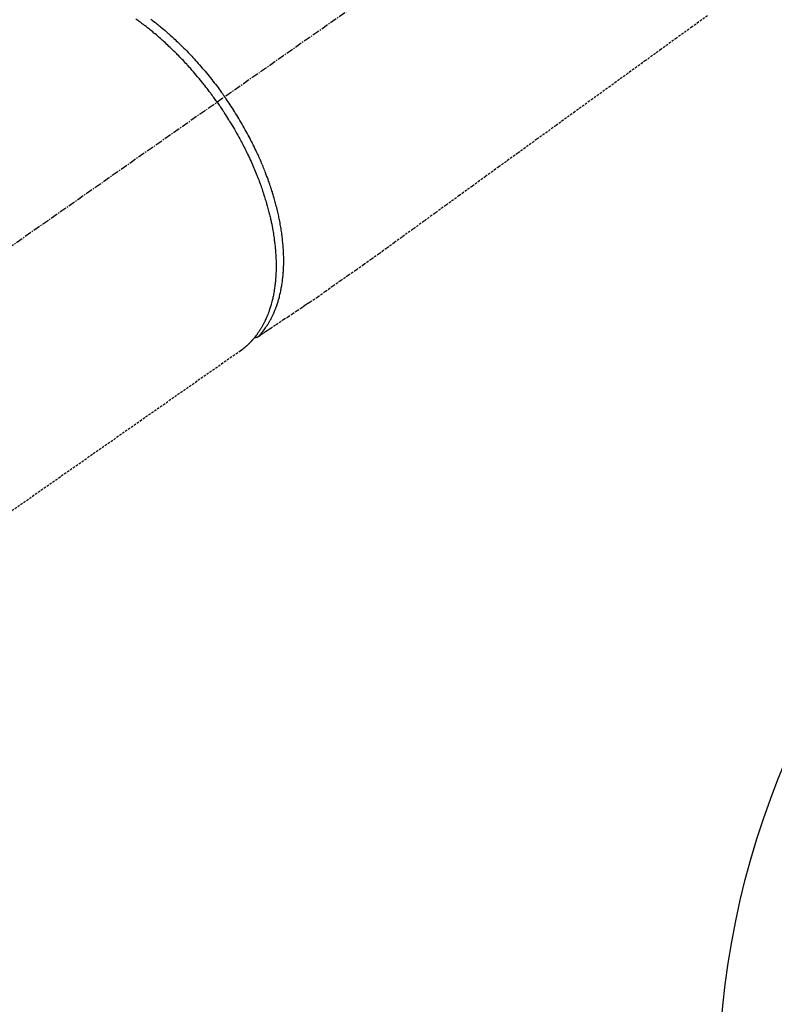
# Model space of a CAD drawing. Units: millimetres. Extents: x -109 to 26472, y -120 to 8847.
# Drawn here: x 2659 to 2739, y 6928 to 7032 of the extents above; entities that cross this region are included whole.
import ezdxf

# ---------------------------------------------------------------- set-up
doc = ezdxf.new("R2010")
doc.units = ezdxf.units.MM
doc.linetypes.add('CENTER2', pattern=[1.125, 0.75, -0.125, 0.125, -0.125])
doc.linetypes.add('HIDDEN', pattern=[0.375, 0.25, -0.125])
doc.layers.add('150-機器', color=8, linetype='Continuous')

# ---------------------------------------------------------------- blocks, each defined once
blk = doc.blocks.new('F402_H')
at = {"layer": '150-機器', "color": 13, "linetype": 'CENTER2'}
blk.add_line((0, 0), (-244.02, -170.86), dxfattribs=at)
at = {"layer": '150-機器', "color": 13, "linetype": 'HIDDEN'}
blk.add_line((-140.96, -126.7), (-201.3, -168.96), dxfattribs=at)
at = {"layer": '150-機器', "color": 13, "linetype": 'Continuous'}
blk.add_line((-141.06, -126.78), (-140.96, -126.7), dxfattribs=at)
at = {"layer": '150-機器', "color": 13, "linetype": 'HIDDEN'}
for points in [[(-91.64, -91.29), (-93.27, -92.48), (-94.91, -93.66), (-96.54, -94.84), (-98.18, -96.03), (-100.04, -97.38), (-101.9, -98.73), (-103.76, -100.08), (-105.63, -101.43), (-107.64, -102.89), (-109.66, -104.35), (-111.67, -105.81), (-113.69, -107.27), (-115.08, -108.28), (-116.47, -109.29), (-117.86, -110.3), (-119.25, -111.31), (-120.42, -112.15), (-121.58, -113), (-122.74, -113.84), (-123.91, -114.68), (-124.71, -115.27), (-125.52, -115.86), (-126.33, -116.45), (-127.14, -117.03), (-127.95, -117.6), (-128.77, -118.17), (-129.59, -118.74), (-130.4, -119.31), (-131.21, -119.88), (-132.01, -120.45), (-132.82, -121.02), (-133.63, -121.57), (-133.85, -121.72), (-134.07, -121.86), (-134.29, -122.01), (-134.5, -122.15), (-134.98, -122.47), (-135.45, -122.78), (-135.92, -123.1), (-136.39, -123.41), (-136.69, -123.61), (-136.98, -123.81), (-137.28, -124), (-137.58, -124.2), (-137.76, -124.33), (-137.95, -124.45), (-138.14, -124.58), (-138.33, -124.71), (-138.4, -124.75), (-138.46, -124.79), (-138.53, -124.84), (-138.6, -124.88), (-138.67, -124.93), (-138.75, -124.98), (-138.82, -125.03), (-138.9, -125.08), (-138.94, -125.11), (-138.98, -125.14), (-139.01, -125.16), (-139.05, -125.19), (-139.07, -125.2), (-139.09, -125.21), (-139.11, -125.22), (-139.12, -125.23), (-139.14, -125.24), (-139.15, -125.25), (-139.16, -125.26), (-139.18, -125.27), (-139.19, -125.27), (-139.2, -125.28), (-139.21, -125.28), (-139.22, -125.29), (-139.23, -125.29), (-139.24, -125.29), (-139.25, -125.3), (-139.26, -125.3), (-139.27, -125.3), (-139.28, -125.31), (-139.3, -125.31), (-139.31, -125.31), (-139.32, -125.31), (-139.33, -125.31), (-139.34, -125.31), (-139.36, -125.32), (-139.36, -125.32), (-139.37, -125.32), (-139.38, -125.32), (-139.38, -125.31), (-139.39, -125.31), (-139.41, -125.31), (-139.42, -125.31), (-139.43, -125.31), (-139.43, -125.31), (-139.43, -125.31), (-139.43, -125.31), (-139.44, -125.31), (-139.45, -125.31), (-139.46, -125.31), (-139.48, -125.3), (-139.49, -125.3)], [(-150.44, -91.66), (-150.35, -91.72), (-150.26, -91.79), (-150.15, -91.88), (-150.04, -91.97), (-149.93, -92.05), (-149.81, -92.14), (-149.71, -92.22), (-149.61, -92.31), (-149.51, -92.39), (-149.41, -92.47), (-149.25, -92.6), (-149.1, -92.73), (-148.94, -92.86), (-148.79, -93), (-148.59, -93.17), (-148.39, -93.35), (-148.2, -93.53), (-148, -93.71), (-147.88, -93.82), (-147.76, -93.93), (-147.64, -94.04), (-147.52, -94.15), (-147.42, -94.26), (-147.31, -94.36), (-147.2, -94.47), (-147.09, -94.57), (-146.95, -94.72), (-146.8, -94.87), (-146.65, -95.02), (-146.5, -95.17), (-146.38, -95.3), (-146.25, -95.43), (-146.13, -95.57), (-146, -95.7), (-145.86, -95.86), (-145.71, -96.02), (-145.57, -96.17), (-145.43, -96.33), (-145.29, -96.49), (-145.15, -96.66), (-145.01, -96.82), (-144.87, -96.98), (-144.72, -97.16), (-144.57, -97.33), (-144.42, -97.51), (-144.28, -97.69), (-144.14, -97.86), (-144.01, -98.03), (-143.88, -98.2), (-143.74, -98.37), (-143.61, -98.54), (-143.48, -98.71), (-143.35, -98.89), (-143.22, -99.06), (-143.11, -99.21), (-143, -99.36), (-142.89, -99.51), (-142.79, -99.66), (-142.75, -99.72), (-142.71, -99.77), (-142.67, -99.82), (-142.64, -99.88)], [(-143.44, -100.44), (-143.51, -100.34), (-143.58, -100.25), (-143.64, -100.15), (-143.71, -100.05), (-143.8, -99.94), (-143.88, -99.82), (-143.97, -99.7), (-144.05, -99.59), (-144.11, -99.51), (-144.16, -99.44), (-144.21, -99.37), (-144.27, -99.3), (-144.39, -99.14), (-144.51, -98.98), (-144.63, -98.83), (-144.75, -98.67), (-144.83, -98.57), (-144.91, -98.47), (-144.99, -98.37), (-145.07, -98.28), (-145.21, -98.1), (-145.35, -97.93), (-145.5, -97.75), (-145.64, -97.58), (-145.8, -97.4), (-145.95, -97.21), (-146.11, -97.03), (-146.27, -96.85), (-146.37, -96.75), (-146.46, -96.64), (-146.56, -96.54), (-146.65, -96.43), (-146.77, -96.3), (-146.89, -96.17), (-147.01, -96.04), (-147.14, -95.91), (-147.26, -95.79), (-147.38, -95.66), (-147.5, -95.53), (-147.63, -95.41), (-147.71, -95.32), (-147.8, -95.23), (-147.89, -95.15), (-147.97, -95.06), (-148.11, -94.93), (-148.25, -94.79), (-148.39, -94.66), (-148.53, -94.53), (-148.65, -94.41), (-148.78, -94.29), (-148.91, -94.17), (-149.03, -94.06), (-149.14, -93.96), (-149.24, -93.87), (-149.34, -93.78), (-149.44, -93.69), (-149.55, -93.6), (-149.65, -93.51), (-149.75, -93.42), (-149.86, -93.33), (-149.99, -93.22), (-150.12, -93.12), (-150.25, -93.01), (-150.38, -92.9), (-150.48, -92.82), (-150.59, -92.73), (-150.69, -92.65), (-150.8, -92.57), (-150.87, -92.5), (-150.95, -92.44), (-151.03, -92.38), (-151.11, -92.32), (-151.23, -92.23), (-151.35, -92.14), (-151.47, -92.05), (-151.59, -91.96), (-151.67, -91.9), (-151.75, -91.85), (-151.83, -91.79), (-151.91, -91.73), (-152.02, -91.65)], [(-139.11, -125.22), (-139.07, -125.18), (-139.03, -125.14), (-138.99, -125.09), (-138.95, -125.05), (-138.91, -125), (-138.87, -124.96), (-138.83, -124.91), (-138.79, -124.87), (-138.77, -124.84), (-138.75, -124.82), (-138.73, -124.8), (-138.71, -124.77), (-138.67, -124.73), (-138.63, -124.68), (-138.6, -124.63), (-138.56, -124.58), (-138.48, -124.48), (-138.4, -124.37), (-138.32, -124.26), (-138.25, -124.15), (-138.19, -124.06), (-138.13, -123.98), (-138.08, -123.89), (-138.02, -123.8), (-137.99, -123.74), (-137.95, -123.68), (-137.91, -123.61), (-137.88, -123.55), (-137.83, -123.46), (-137.78, -123.38), (-137.74, -123.3), (-137.69, -123.21), (-137.66, -123.15), (-137.63, -123.08), (-137.59, -123.01), (-137.56, -122.94), (-137.52, -122.86), (-137.49, -122.78), (-137.45, -122.71), (-137.42, -122.63), (-137.38, -122.53), (-137.34, -122.44), (-137.3, -122.35), (-137.27, -122.26), (-137.24, -122.18), (-137.21, -122.09), (-137.18, -122.01), (-137.15, -121.93), (-137.11, -121.82), (-137.07, -121.71), (-137.04, -121.6), (-137, -121.49), (-136.98, -121.41), (-136.95, -121.32), (-136.93, -121.23), (-136.9, -121.14), (-136.87, -121.02), (-136.84, -120.89), (-136.81, -120.77), (-136.78, -120.64), (-136.75, -120.53), (-136.72, -120.41), (-136.7, -120.3), (-136.68, -120.18), (-136.66, -120.06), (-136.63, -119.94), (-136.61, -119.82), (-136.59, -119.7), (-136.57, -119.56), (-136.55, -119.41), (-136.53, -119.26), (-136.52, -119.11), (-136.51, -119.03), (-136.5, -118.94), (-136.49, -118.85), (-136.48, -118.77), (-136.47, -118.65), (-136.46, -118.54), (-136.45, -118.42), (-136.44, -118.31), (-136.44, -118.19), (-136.43, -118.08), (-136.42, -117.96), (-136.42, -117.84), (-136.42, -117.75), (-136.41, -117.66), (-136.41, -117.57), (-136.41, -117.48), (-136.41, -117.36), (-136.41, -117.24), (-136.41, -117.12), (-136.41, -117), (-136.41, -116.87), (-136.41, -116.73), (-136.42, -116.6), (-136.42, -116.46), (-136.43, -116.31), (-136.43, -116.16), (-136.44, -116.01), (-136.45, -115.86), (-136.46, -115.71), (-136.47, -115.55), (-136.49, -115.4), (-136.5, -115.25), (-136.52, -115.11), (-136.53, -114.97), (-136.55, -114.83), (-136.56, -114.68), (-136.58, -114.57), (-136.59, -114.46), (-136.61, -114.34), (-136.62, -114.23), (-136.64, -114.09), (-136.67, -113.94), (-136.69, -113.8), (-136.71, -113.65), (-136.74, -113.49), (-136.77, -113.34), (-136.8, -113.18), (-136.83, -113.02), (-136.85, -112.88), (-136.88, -112.75), (-136.91, -112.62), (-136.93, -112.49), (-136.97, -112.34), (-137, -112.19), (-137.03, -112.05), (-137.07, -111.9), (-137.11, -111.74), (-137.15, -111.57), (-137.19, -111.41), (-137.23, -111.25), (-137.27, -111.11), (-137.3, -110.98), (-137.34, -110.84), (-137.38, -110.71), (-137.41, -110.59), (-137.45, -110.47), (-137.48, -110.35), (-137.52, -110.23), (-137.55, -110.12), (-137.58, -110.02), (-137.61, -109.91), (-137.65, -109.81), (-137.69, -109.67), (-137.74, -109.54), (-137.78, -109.4), (-137.83, -109.26), (-137.87, -109.14), (-137.91, -109.02), (-137.95, -108.9), (-138, -108.77), (-138.06, -108.58), (-138.13, -108.39), (-138.21, -108.2), (-138.28, -108.01), (-138.37, -107.76), (-138.47, -107.52), (-138.57, -107.27), (-138.67, -107.03), (-138.74, -106.87), (-138.8, -106.72), (-138.87, -106.57), (-138.93, -106.42), (-138.99, -106.29), (-139.05, -106.15), (-139.11, -106.01), (-139.18, -105.88), (-139.27, -105.69), (-139.36, -105.5), (-139.45, -105.31), (-139.54, -105.12), (-139.62, -104.95), (-139.7, -104.79), (-139.78, -104.63), (-139.87, -104.47), (-139.96, -104.28), (-140.06, -104.09), (-140.16, -103.9), (-140.26, -103.71), (-140.37, -103.52), (-140.47, -103.34), (-140.57, -103.15), (-140.68, -102.96), (-140.79, -102.76), (-140.91, -102.56), (-141.03, -102.36), (-141.15, -102.17), (-141.26, -101.98), (-141.37, -101.8), (-141.49, -101.61), (-141.6, -101.43), (-141.72, -101.25), (-141.83, -101.07), (-141.95, -100.88), (-142.07, -100.7), (-142.18, -100.55), (-142.28, -100.4), (-142.38, -100.24), (-142.49, -100.09), (-142.53, -100.04), (-142.56, -99.98), (-142.6, -99.93), (-142.64, -99.88)], [(-143.44, -100.44), (-143.37, -100.53), (-143.31, -100.63), (-143.24, -100.73), (-143.17, -100.82), (-143.09, -100.94), (-143.01, -101.06), (-142.93, -101.18), (-142.85, -101.3), (-142.8, -101.38), (-142.75, -101.45), (-142.7, -101.53), (-142.65, -101.61), (-142.55, -101.77), (-142.44, -101.94), (-142.33, -102.11), (-142.23, -102.28), (-142.16, -102.38), (-142.1, -102.49), (-142.03, -102.6), (-141.96, -102.71), (-141.85, -102.9), (-141.73, -103.09), (-141.62, -103.29), (-141.51, -103.49), (-141.39, -103.69), (-141.27, -103.9), (-141.16, -104.11), (-141.04, -104.32), (-140.97, -104.45), (-140.91, -104.57), (-140.84, -104.7), (-140.77, -104.83), (-140.69, -104.98), (-140.61, -105.14), (-140.53, -105.3), (-140.45, -105.46), (-140.37, -105.62), (-140.3, -105.78), (-140.22, -105.93), (-140.14, -106.09), (-140.09, -106.2), (-140.04, -106.32), (-139.99, -106.43), (-139.94, -106.54), (-139.86, -106.71), (-139.78, -106.89), (-139.7, -107.06), (-139.63, -107.24), (-139.56, -107.4), (-139.49, -107.56), (-139.42, -107.72), (-139.36, -107.88), (-139.31, -108), (-139.25, -108.13), (-139.2, -108.26), (-139.15, -108.39), (-139.1, -108.51), (-139.05, -108.64), (-139.01, -108.77), (-138.96, -108.9), (-138.9, -109.06), (-138.84, -109.21), (-138.79, -109.37), (-138.73, -109.53), (-138.69, -109.66), (-138.64, -109.79), (-138.6, -109.92), (-138.56, -110.04), (-138.53, -110.14), (-138.5, -110.23), (-138.47, -110.33), (-138.44, -110.42), (-138.39, -110.57), (-138.35, -110.71), (-138.3, -110.85), (-138.26, -110.99), (-138.24, -111.09), (-138.21, -111.18), (-138.18, -111.28), (-138.16, -111.37), (-138.12, -111.51), (-138.08, -111.65), (-138.04, -111.79), (-138, -111.94), (-137.99, -112), (-137.97, -112.06), (-137.95, -112.12), (-137.94, -112.18), (-137.91, -112.31), (-137.88, -112.43), (-137.85, -112.56), (-137.82, -112.68), (-137.8, -112.79), (-137.77, -112.9), (-137.75, -113.01), (-137.72, -113.12), (-137.68, -113.33), (-137.64, -113.55), (-137.6, -113.76), (-137.56, -113.98), (-137.53, -114.14), (-137.5, -114.31), (-137.47, -114.48), (-137.45, -114.64), (-137.43, -114.76), (-137.41, -114.88), (-137.4, -115), (-137.38, -115.12), (-137.37, -115.26), (-137.35, -115.39), (-137.34, -115.52), (-137.32, -115.66), (-137.31, -115.77), (-137.3, -115.89), (-137.29, -116.01), (-137.28, -116.13), (-137.27, -116.26), (-137.26, -116.39), (-137.25, -116.52), (-137.24, -116.65), (-137.24, -116.76), (-137.23, -116.88), (-137.23, -116.99), (-137.22, -117.11), (-137.22, -117.23), (-137.22, -117.36), (-137.21, -117.49), (-137.21, -117.62), (-137.21, -117.7), (-137.21, -117.78), (-137.21, -117.87), (-137.21, -117.95), (-137.22, -118.13), (-137.22, -118.31), (-137.23, -118.49), (-137.24, -118.66), (-137.24, -118.76), (-137.25, -118.85), (-137.25, -118.95), (-137.26, -119.04), (-137.27, -119.16), (-137.28, -119.28), (-137.29, -119.4), (-137.3, -119.52), (-137.32, -119.65), (-137.33, -119.78), (-137.35, -119.91), (-137.37, -120.04), (-137.38, -120.1), (-137.39, -120.16), (-137.4, -120.23), (-137.41, -120.29), (-137.43, -120.43), (-137.45, -120.57), (-137.48, -120.7), (-137.5, -120.84), (-137.53, -120.95), (-137.55, -121.06), (-137.57, -121.17), (-137.6, -121.28), (-137.63, -121.4), (-137.66, -121.52), (-137.69, -121.64), (-137.72, -121.76), (-137.75, -121.85), (-137.77, -121.94), (-137.8, -122.03), (-137.83, -122.13), (-137.86, -122.23), (-137.9, -122.33), (-137.93, -122.43), (-137.96, -122.53), (-138.01, -122.66), (-138.06, -122.79), (-138.11, -122.92), (-138.17, -123.05), (-138.21, -123.17), (-138.27, -123.28), (-138.32, -123.4), (-138.37, -123.51), (-138.41, -123.59), (-138.45, -123.67), (-138.49, -123.75), (-138.53, -123.83), (-138.56, -123.88), (-138.58, -123.93), (-138.61, -123.98), (-138.64, -124.03), (-138.66, -124.07), (-138.68, -124.11), (-138.7, -124.15), (-138.72, -124.19), (-138.76, -124.24), (-138.79, -124.3), (-138.82, -124.36), (-138.86, -124.41), (-138.88, -124.45), (-138.9, -124.49), (-138.93, -124.52), (-138.95, -124.56), (-139, -124.63), (-139.05, -124.71), (-139.1, -124.78), (-139.15, -124.85), (-139.17, -124.89), (-139.2, -124.93), (-139.23, -124.97), (-139.26, -125.01), (-139.29, -125.04), (-139.32, -125.08), (-139.35, -125.12), (-139.38, -125.16), (-139.39, -125.18), (-139.41, -125.2), (-139.42, -125.22), (-139.44, -125.24), (-139.45, -125.26), (-139.46, -125.27), (-139.48, -125.29), (-139.49, -125.3), (-139.51, -125.33), (-139.54, -125.36), (-139.56, -125.39), (-139.59, -125.42), (-139.6, -125.44), (-139.61, -125.45), (-139.62, -125.46), (-139.63, -125.47), (-139.64, -125.49), (-139.66, -125.5), (-139.67, -125.52), (-139.69, -125.54), (-139.7, -125.56), (-139.72, -125.58), (-139.74, -125.6), (-139.76, -125.62), (-139.77, -125.63), (-139.78, -125.65), (-139.8, -125.66), (-139.81, -125.68), (-139.83, -125.7), (-139.86, -125.72), (-139.88, -125.75), (-139.9, -125.77), (-139.92, -125.79), (-139.94, -125.82), (-139.96, -125.84), (-139.99, -125.86), (-140.01, -125.88), (-140.03, -125.91), (-140.05, -125.93), (-140.07, -125.95), (-140.09, -125.96), (-140.1, -125.98), (-140.12, -125.99), (-140.13, -126.01), (-140.16, -126.03), (-140.18, -126.05), (-140.2, -126.07), (-140.22, -126.09), (-140.25, -126.12), (-140.27, -126.14), (-140.29, -126.16), (-140.32, -126.18), (-140.33, -126.19), (-140.35, -126.21), (-140.36, -126.22), (-140.38, -126.24), (-140.41, -126.26), (-140.44, -126.29), (-140.47, -126.32), (-140.5, -126.34), (-140.53, -126.36), (-140.55, -126.38), (-140.57, -126.4), (-140.6, -126.42), (-140.62, -126.44), (-140.65, -126.46), (-140.67, -126.48), (-140.69, -126.5), (-140.72, -126.52), (-140.74, -126.54), (-140.77, -126.56), (-140.79, -126.58), (-140.82, -126.6), (-140.84, -126.62), (-140.87, -126.64), (-140.89, -126.65), (-140.91, -126.67), (-140.93, -126.68), (-140.94, -126.69), (-140.96, -126.7)]]:
    blk.add_lwpolyline(points, dxfattribs=at)

msp = doc.modelspace()

# ---------------------------------------------------------------- linework, layer by layer
at = {"layer": '150-機器', "color": 13}
msp.add_circle((2823.3, 6918.84), 90.5, dxfattribs=at)

# ---------------------------------------------------------------- block references
at = {"layer": '150-機器'}
msp.add_blockref('F402_H', (2823.29, 7124.03), dxfattribs=at)

doc.saveas('drawing.dxf')
